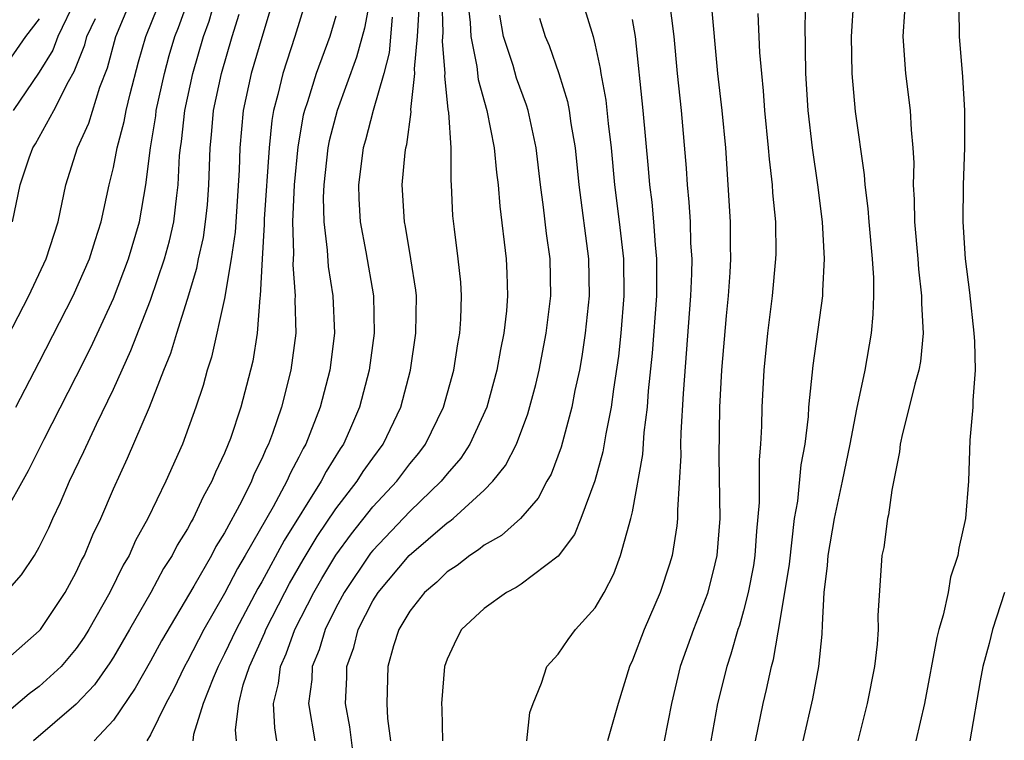
# Model space of a CAD drawing. Units: inches. Extents: x 2610000 to 2613000, y 1539000 to 1540761.
# Drawn here: x 2610146 to 2610199, y 1540109 to 1540148 of the extents above; entities that cross this region are included whole.
import ezdxf

# ---------------------------------------------------------------- set-up
doc = ezdxf.new("R2010")
doc.units = ezdxf.units.IN
doc.header["$MEASUREMENT"] = 0
doc.layers.add('LD26101539_2ft', color=112, linetype='Continuous')

msp = doc.modelspace()

# ---------------------------------------------------------------- linework, layer by layer
at = {"layer": 'LD26101539_2ft'}
for points, elevation in [([(2610159.617, 1540149), (2610159, 1540146.95), (2610158.433, 1540145), (2610158.005, 1540143), (2610157.821, 1540141), (2610157.787, 1540139.787), (2610157.565, 1540136.435), (2610157.359, 1540135), (2610157, 1540132.861), (2610156.3, 1540129.701), (2610156.065, 1540129), (2610155.836, 1540128.164), (2610155.453, 1540127), (2610154.721, 1540125), (2610153.825, 1540123), (2610152.862, 1540121), (2610152.197, 1540119.803), (2610151.843, 1540119), (2610151.529, 1540118.471), (2610150.808, 1540117), (2610149.68, 1540115), (2610149.419, 1540114.581), (2610149, 1540113.975), (2610148.178, 1540113), (2610147, 1540111.918), (2610146.464, 1540111.536), (2610145, 1540110.295)], 8084), ([(2610145, 1540116.766), (2610146.05, 1540117.95), (2610146.74, 1540119), (2610147, 1540119.447), (2610147.513, 1540120.486), (2610147.739, 1540121), (2610148.148, 1540121.852), (2610148.635, 1540123), (2610149.399, 1540124.601), (2610150.087, 1540126.087), (2610151, 1540127.968), (2610151.949, 1540130.051), (2610153, 1540132.774), (2610153.757, 1540135), (2610154.024, 1540135.976), (2610154.255, 1540137), (2610154.414, 1540138.414), (2610154.501, 1540139), (2610154.573, 1540140.573), (2610154.618, 1540141), (2610154.672, 1540141.328), (2610154.847, 1540143), (2610155.288, 1540145), (2610155.867, 1540147), (2610156.167, 1540147.833), (2610156.497, 1540149)], 8080), ([(2610145, 1540121.021), (2610146.426, 1540123.574), (2610147.264, 1540125.264), (2610149, 1540128.66), (2610149.775, 1540130.225), (2610151, 1540132.854), (2610151.823, 1540135), (2610152.403, 1540137), (2610152.748, 1540139), (2610152.999, 1540140.999), (2610153.284, 1540142.716), (2610153.314, 1540143), (2610153.757, 1540145), (2610154.017, 1540145.983), (2610154.319, 1540147), (2610154.514, 1540147.486), (2610155.051, 1540149)], 8078), ([(2610145, 1540130.217), (2610146.436, 1540133), (2610147.369, 1540135), (2610148.018, 1540137), (2610148.441, 1540139), (2610149.065, 1540141), (2610149.669, 1540142.331), (2610150.273, 1540144.273), (2610150.685, 1540145.315), (2610151.13, 1540147), (2610151.952, 1540149)], 8074), ([(2610148.958, 1540149), (2610147.999, 1540147), (2610147.732, 1540146.268), (2610147, 1540145.076), (2610145.595, 1540143)], 8070), ([(2610161.394, 1540149), (2610160.794, 1540147), (2610160.135, 1540145), (2610159.876, 1540143.876), (2610159.638, 1540143), (2610159.541, 1540142.459), (2610159.399, 1540141), (2610159.143, 1540137.143), (2610159.141, 1540136.859), (2610159.021, 1540135), (2610158.922, 1540133), (2610158.904, 1540132.904), (2610158.753, 1540131), (2610158.517, 1540129.483), (2610158.404, 1540129), (2610157.875, 1540127), (2610157.314, 1540125.314), (2610157.2, 1540125), (2610157, 1540124.52), (2610156.51, 1540123.489), (2610156.313, 1540123), (2610155.835, 1540122.165), (2610155.307, 1540121), (2610155.187, 1540120.813), (2610155, 1540120.442), (2610154.446, 1540119.553), (2610154.17, 1540119), (2610153.71, 1540118.29), (2610153.016, 1540117), (2610151.875, 1540115), (2610151, 1540113.513), (2610150.803, 1540113.197), (2610149.984, 1540112.017), (2610149, 1540110.97), (2610146.68, 1540109)], 8086), ([(2610164.838, 1540149), (2610164.546, 1540147.454), (2610164.121, 1540145.879), (2610163.072, 1540143), (2610162.636, 1540141.364), (2610162.571, 1540141), (2610162.348, 1540139), (2610162.319, 1540138.319), (2610162.346, 1540137), (2610162.533, 1540135.467), (2610162.582, 1540134.582), (2610162.835, 1540133), (2610162.921, 1540131), (2610162.675, 1540129), (2610162.161, 1540127), (2610161.378, 1540125), (2610161.233, 1540124.767), (2610161, 1540124.294), (2610160.549, 1540123.451), (2610160.36, 1540123), (2610159.626, 1540121.626), (2610158.118, 1540119), (2610157.701, 1540118.299), (2610157, 1540116.949), (2610155.883, 1540115), (2610155, 1540113.291), (2610154.835, 1540113), (2610154.241, 1540111.759), (2610153.823, 1540111), (2610153, 1540109.324), (2610152.797, 1540109)], 8090), ([(2610159.824, 1540109), (2610159.702, 1540109.702), (2610159.631, 1540111), (2610159.905, 1540112.094), (2610160.009, 1540113), (2610160.319, 1540113.681), (2610160.793, 1540115), (2610161.812, 1540117), (2610162.245, 1540117.756), (2610162.995, 1540119.005), (2610163.838, 1540120.163), (2610165, 1540121.615), (2610166.298, 1540123), (2610167, 1540123.932), (2610167.486, 1540124.514), (2610167.844, 1540125), (2610168.807, 1540127), (2610169.36, 1540129), (2610169.584, 1540130.416), (2610169.692, 1540131), (2610169.743, 1540131.744), (2610169.785, 1540133), (2610169.743, 1540133.743), (2610169.608, 1540135), (2610169.397, 1540136.603), (2610169.323, 1540137.323), (2610169.247, 1540139), (2610169.224, 1540139.224), (2610169.218, 1540141), (2610169.097, 1540142.903), (2610169.063, 1540143.063), (2610168.884, 1540144.884), (2610168.897, 1540145), (2610168.753, 1540146.753), (2610168.789, 1540147.211), (2610168.736, 1540149)], 8096), ([(2610170.108, 1540149), (2610170.253, 1540147.748), (2610170.279, 1540147), (2610170.616, 1540145.384), (2610170.679, 1540144.679), (2610171.145, 1540143), (2610171.547, 1540141), (2610171.668, 1540139.668), (2610171.754, 1540139), (2610171.843, 1540137.843), (2610172.187, 1540135), (2610172.231, 1540134.231), (2610172.26, 1540133), (2610172.203, 1540132.203), (2610172.068, 1540131), (2610171.888, 1540130.112), (2610171.691, 1540129), (2610171.14, 1540127), (2610170.24, 1540125), (2610169.751, 1540124.249), (2610169, 1540123.395), (2610168.693, 1540123), (2610167, 1540121.373), (2610165, 1540119.27), (2610164.879, 1540119.121), (2610163.443, 1540117), (2610163, 1540116.175), (2610162.42, 1540115), (2610162.101, 1540113.899), (2610161.732, 1540113), (2610161.705, 1540112.296), (2610161.533, 1540111), (2610161.868, 1540109)], 8098), ([(2610176.276, 1540149), (2610176.884, 1540147), (2610177, 1540146.525), (2610177.269, 1540145.269), (2610177.299, 1540145), (2610177.568, 1540143.568), (2610177.693, 1540142.307), (2610177.853, 1540141), (2610178.03, 1540139), (2610178.29, 1540137), (2610178.515, 1540135), (2610178.532, 1540133), (2610178.375, 1540131), (2610178.248, 1540129.752), (2610177.978, 1540127.978), (2610177.858, 1540127), (2610177.566, 1540125.566), (2610177.411, 1540124.589), (2610176.975, 1540123.026), (2610176.221, 1540121), (2610175.876, 1540120.124), (2610175, 1540118.966), (2610173, 1540117.452), (2610172.734, 1540117.266), (2610172.212, 1540117), (2610171, 1540116.138), (2610169.791, 1540115), (2610169.517, 1540114.483), (2610169, 1540113.397), (2610168.859, 1540113), (2610168.711, 1540111), (2610168.728, 1540110.728), (2610168.75, 1540109)], 8104), ([(2610180.984, 1540149), (2610181.246, 1540147), (2610181.416, 1540145), (2610181.631, 1540143), (2610181.901, 1540139.901), (2610181.953, 1540139), (2610182.053, 1540138.053), (2610182.115, 1540137), (2610182.146, 1540135.854), (2610182.206, 1540135), (2610182.194, 1540134.194), (2610182.145, 1540133), (2610181.744, 1540127.744), (2610181.613, 1540125.613), (2610181.603, 1540125), (2610181.615, 1540124.385), (2610181.435, 1540121.435), (2610181.442, 1540121), (2610181.402, 1540120.598), (2610181.144, 1540119), (2610181, 1540118.519), (2610180.496, 1540117), (2610179.632, 1540115), (2610179, 1540113.34), (2610178.838, 1540113), (2610178.228, 1540111), (2610177.668, 1540109)], 8108), ([(2610183.242, 1540149), (2610183.602, 1540145), (2610183.834, 1540143), (2610184.023, 1540141), (2610184.286, 1540137), (2610184.283, 1540135.717), (2610184.304, 1540135), (2610184.268, 1540134.268), (2610184.174, 1540133), (2610184.065, 1540131.936), (2610183.814, 1540129), (2610183.707, 1540127), (2610183.675, 1540124.325), (2610183.72, 1540121), (2610183.553, 1540119), (2610183.457, 1540118.543), (2610183.054, 1540116.946), (2610182.299, 1540115), (2610181.587, 1540113), (2610181.109, 1540111), (2610180.718, 1540109)], 8110), ([(2610185.65, 1540109), (2610186.053, 1540111), (2610186.244, 1540111.756), (2610186.512, 1540113), (2610186.622, 1540113.378), (2610187, 1540115.593), (2610187.474, 1540118.526), (2610187.754, 1540121), (2610187.923, 1540121.923), (2610188.108, 1540123.892), (2610188.322, 1540125), (2610188.5, 1540126.5), (2610188.528, 1540127), (2610188.751, 1540129.249), (2610189.273, 1540133), (2610189.272, 1540133.272), (2610189.377, 1540135), (2610189.264, 1540137), (2610189.001, 1540139.001), (2610188.717, 1540141), (2610188.493, 1540143), (2610188.362, 1540145), (2610188.323, 1540147.677), (2610188.384, 1540149)], 8114), ([(2610188.209, 1540109), (2610188.732, 1540111.268), (2610189.071, 1540113), (2610189.245, 1540114.755), (2610189.255, 1540115.255), (2610189.354, 1540117), (2610189.538, 1540118.463), (2610189.563, 1540119), (2610189.91, 1540121), (2610190.347, 1540123), (2610190.754, 1540125), (2610191.108, 1540126.892), (2610191.559, 1540129), (2610191.907, 1540131), (2610192.002, 1540131.998), (2610192.026, 1540133), (2610192.024, 1540133.976), (2610191.956, 1540135), (2610191.772, 1540137), (2610191.721, 1540137.721), (2610191.556, 1540139), (2610191.527, 1540139.527), (2610191.042, 1540142.958), (2610190.852, 1540145), (2610190.82, 1540147), (2610190.946, 1540149)], 8116), ([(2610196.596, 1540149), (2610196.639, 1540147.361), (2610196.634, 1540147), (2610196.815, 1540144.815), (2610196.914, 1540143), (2610196.916, 1540141), (2610196.851, 1540139), (2610196.838, 1540137), (2610196.963, 1540135), (2610197.183, 1540133.183), (2610197.425, 1540131), (2610197.463, 1540130.536), (2610197.495, 1540129), (2610197.367, 1540127.367), (2610197.378, 1540127), (2610197.218, 1540125.218), (2610197.129, 1540123), (2610196.983, 1540121), (2610196.614, 1540119.386), (2610196.57, 1540119), (2610196.172, 1540117.828), (2610196.032, 1540117), (2610195.769, 1540115.769), (2610195.542, 1540115), (2610195.433, 1540114.567), (2610194.762, 1540111), (2610194.295, 1540109)], 8120), ([(2610145.739, 1540127), (2610147, 1540129.427), (2610148.829, 1540133), (2610149.709, 1540135), (2610150.013, 1540135.987), (2610150.346, 1540137), (2610150.774, 1540139), (2610151, 1540139.936), (2610151.202, 1540141), (2610151.589, 1540142.411), (2610151.689, 1540143), (2610151.906, 1540143.906), (2610152.363, 1540145.637), (2610152.743, 1540147), (2610153.393, 1540148.607)], 8076), ([(2610157.635, 1540109), (2610157.595, 1540109.595), (2610157.759, 1540111), (2610158.01, 1540112.01), (2610158.336, 1540113), (2610159.166, 1540114.834), (2610159.226, 1540115), (2610160.245, 1540117), (2610160.508, 1540117.492), (2610161.239, 1540118.761), (2610161.987, 1540120.013), (2610163, 1540121.506), (2610164.16, 1540123), (2610164.481, 1540123.52), (2610165, 1540124.252), (2610165.563, 1540125), (2610166.505, 1540127), (2610167.028, 1540129), (2610167.327, 1540131), (2610167.346, 1540133), (2610167.315, 1540133.315), (2610167.053, 1540135), (2610166.753, 1540136.753), (2610166.698, 1540137), (2610166.585, 1540139), (2610166.744, 1540140.744), (2610166.78, 1540141), (2610166.834, 1540141.166), (2610167.066, 1540142.934), (2610167.057, 1540143.057), (2610167.269, 1540145), (2610167.249, 1540145.249), (2610167.4, 1540147), (2610167.504, 1540148.496)], 8094), ([(2610145, 1540113.158), (2610147, 1540114.929), (2610147.06, 1540115), (2610148.403, 1540117), (2610149, 1540118.091), (2610149.284, 1540118.716), (2610149.436, 1540119), (2610149.891, 1540120.109), (2610150.314, 1540121), (2610151, 1540122.588), (2610151.761, 1540124.238), (2610152.941, 1540127), (2610153.721, 1540129), (2610154.093, 1540129.907), (2610154.415, 1540131), (2610155, 1540132.835), (2610155.507, 1540134.493), (2610155.598, 1540135), (2610155.855, 1540136.145), (2610155.978, 1540137), (2610156.075, 1540137.925), (2610156.156, 1540139), (2610156.225, 1540141), (2610156.301, 1540141.698), (2610156.407, 1540143), (2610156.827, 1540145), (2610157.416, 1540147), (2610157.794, 1540148.206)], 8082), ([(2610147, 1540147.951), (2610146.26, 1540147), (2610145, 1540145.182)], 8068), ([(2610145.547, 1540137), (2610145.968, 1540139), (2610146.451, 1540140.451), (2610146.652, 1540141), (2610146.789, 1540141.211), (2610147.787, 1540143), (2610148.576, 1540144.576), (2610148.888, 1540145.112), (2610149.451, 1540146.548), (2610149.57, 1540147), (2610150.027, 1540147.973)], 8072), ([(2610163, 1540148.101), (2610162.679, 1540147), (2610161.946, 1540145), (2610161.48, 1540143.48), (2610161.311, 1540143), (2610161.247, 1540142.754), (2610160.945, 1540141.055), (2610160.751, 1540139), (2610160.663, 1540137), (2610160.711, 1540135.29), (2610160.677, 1540134.677), (2610160.809, 1540133), (2610160.795, 1540132.795), (2610160.835, 1540131), (2610160.581, 1540129), (2610160.07, 1540127), (2610159.576, 1540125.576), (2610159.36, 1540125), (2610159.235, 1540124.765), (2610159, 1540124.203), (2610158.604, 1540123.396), (2610158.45, 1540123), (2610157.914, 1540121.914), (2610157, 1540120.218), (2610156.527, 1540119.473), (2610156.287, 1540119), (2610155.346, 1540117.346), (2610153.604, 1540114.396), (2610153, 1540113.292), (2610152.172, 1540111.829), (2610151, 1540110.11), (2610149.96, 1540109)], 8088), ([(2610166.046, 1540148.045), (2610165.887, 1540146.113), (2610165.589, 1540145), (2610165.012, 1540143.012), (2610164.595, 1540141.405), (2610164.474, 1540141), (2610164.222, 1540139), (2610164.24, 1540138.24), (2610164.318, 1540137), (2610164.618, 1540135.381), (2610165.025, 1540133), (2610165.072, 1540131), (2610164.8, 1540129), (2610164.285, 1540127), (2610163.737, 1540125.737), (2610163.411, 1540125), (2610163.24, 1540124.759), (2610162.476, 1540123.524), (2610162.218, 1540123), (2610160.205, 1540119.795), (2610159, 1540117.574), (2610158.786, 1540117.214), (2610157.617, 1540115), (2610157, 1540113.684), (2610156.644, 1540113), (2610156.376, 1540112.376), (2610155.849, 1540111), (2610155.327, 1540109.327), (2610155.278, 1540109)], 8092), ([(2610163.975, 1540108.025), (2610163.758, 1540109.758), (2610163.523, 1540111), (2610163.587, 1540112.413), (2610163.595, 1540113), (2610163.968, 1540114.031), (2610164.209, 1540115), (2610165, 1540116.542), (2610165.286, 1540117), (2610166.965, 1540119), (2610169, 1540120.754), (2610169.152, 1540120.848), (2610169.329, 1540121), (2610171, 1540122.521), (2610171.473, 1540123), (2610172.152, 1540123.847), (2610172.744, 1540125), (2610173.366, 1540126.633), (2610173.787, 1540128.213), (2610173.966, 1540129), (2610174.353, 1540131), (2610174.597, 1540133), (2610174.565, 1540135), (2610174.369, 1540136.369), (2610174.209, 1540137.791), (2610174.045, 1540139), (2610173.817, 1540141), (2610173.379, 1540143), (2610173.289, 1540143.289), (2610172.755, 1540144.754), (2610172.561, 1540145.439), (2610172.041, 1540147), (2610171.857, 1540148.143)], 8100), ([(2610173.987, 1540147.987), (2610174.295, 1540147), (2610174.506, 1540146.506), (2610175.029, 1540145), (2610175.5, 1540143.501), (2610175.594, 1540143), (2610175.687, 1540142.313), (2610175.916, 1540141), (2610176.109, 1540139), (2610176.641, 1540135), (2610176.671, 1540133), (2610176.463, 1540131), (2610176.273, 1540129.727), (2610176.14, 1540129), (2610175.904, 1540127.904), (2610175.738, 1540127), (2610175.16, 1540124.839), (2610174.612, 1540123.388), (2610174.39, 1540123), (2610173.92, 1540122.08), (2610172.961, 1540121), (2610171.933, 1540120.067), (2610171, 1540119.545), (2610170.708, 1540119.292), (2610170.234, 1540119), (2610169.545, 1540118.455), (2610169, 1540118.11), (2610168.445, 1540117.555), (2610167.791, 1540117), (2610167, 1540115.995), (2610166.404, 1540115), (2610166.122, 1540114.122), (2610165.808, 1540113), (2610165.758, 1540111), (2610165.796, 1540110.205), (2610165.956, 1540109)], 8102), ([(2610173.305, 1540109), (2610173.477, 1540110.523), (2610173.647, 1540111), (2610174.103, 1540112.103), (2610174.384, 1540113), (2610175, 1540113.676), (2610175.54, 1540114.46), (2610175.934, 1540115), (2610177, 1540116.167), (2610177.471, 1540117), (2610177.998, 1540118.002), (2610178.37, 1540119), (2610178.924, 1540121), (2610179, 1540121.358), (2610179.558, 1540124.442), (2610179.63, 1540125.63), (2610179.812, 1540127), (2610179.879, 1540127.879), (2610180.092, 1540129.908), (2610180.313, 1540133), (2610180.326, 1540135), (2610180.248, 1540135.752), (2610180.163, 1540137), (2610180.063, 1540138.063), (2610179.939, 1540139), (2610179.875, 1540139.875), (2610179.589, 1540143), (2610179.167, 1540147), (2610179, 1540147.909)], 8106), ([(2610185.768, 1540148.232), (2610185.868, 1540146.132), (2610185.96, 1540145), (2610186.062, 1540144.062), (2610186.136, 1540143), (2610186.334, 1540141), (2610186.381, 1540140.381), (2610186.545, 1540139), (2610186.571, 1540138.571), (2610186.719, 1540137), (2610186.734, 1540135.266), (2610186.733, 1540135), (2610186.552, 1540133), (2610186.294, 1540131), (2610186.09, 1540129), (2610185.986, 1540127), (2610185.972, 1540125.972), (2610185.922, 1540125), (2610185.843, 1540124.157), (2610185.846, 1540121.846), (2610185.699, 1540120.3), (2610185.615, 1540119), (2610185.537, 1540118.463), (2610185.256, 1540117), (2610185, 1540116.006), (2610184.774, 1540115.226), (2610184.693, 1540115), (2610184.322, 1540113.678), (2610184.091, 1540113), (2610183.594, 1540111), (2610183.237, 1540109)], 8112), ([(2610193.676, 1540148.324), (2610193.601, 1540147), (2610193.736, 1540145), (2610193.991, 1540143), (2610194.037, 1540141.963), (2610194.138, 1540141), (2610194.186, 1540140.186), (2610194.154, 1540139), (2610194.213, 1540138.213), (2610194.223, 1540137), (2610194.408, 1540135), (2610194.444, 1540134.444), (2610194.606, 1540133), (2610194.597, 1540132.597), (2610194.687, 1540131), (2610194.546, 1540129.454), (2610194.464, 1540129), (2610194.247, 1540128.247), (2610193.944, 1540127), (2610193.571, 1540125.571), (2610193.452, 1540125), (2610193.42, 1540124.581), (2610193, 1540122.524), (2610192.816, 1540121.184), (2610192.761, 1540121), (2610192.566, 1540119.434), (2610192.462, 1540119), (2610192.251, 1540115.749), (2610192.268, 1540115), (2610192.212, 1540114.212), (2610192.058, 1540113), (2610191.664, 1540111), (2610191.163, 1540109)], 8118), ([(2610199.076, 1540117), (2610198.427, 1540115), (2610198.254, 1540114.255), (2610197.914, 1540113), (2610197.761, 1540112.239), (2610197.212, 1540109)], 8122)]:
    msp.add_lwpolyline(points, dxfattribs=dict(at, elevation=elevation))

doc.saveas('drawing.dxf')
